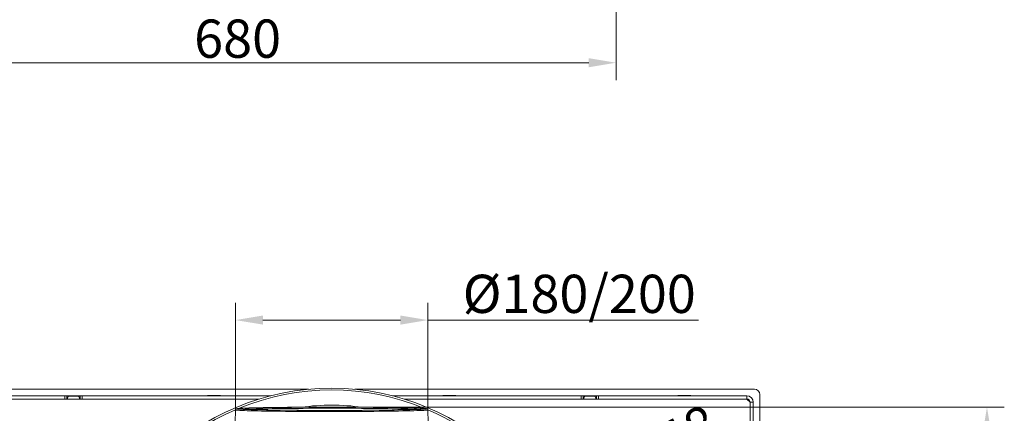
# Model space of a CAD drawing. Extents: x 14673 to 17230, y -467 to 2752.
# Drawn here: x 15147 to 16047, y 253 to 613 of the extents above; entities that cross this region are included whole.
import ezdxf

# ---------------------------------------------------------------- set-up
doc = ezdxf.new("R2010")
doc.units = 0
doc.header["$LTSCALE"] = 5
doc.layers.add('3', color=1, linetype='Continuous')
doc.layers.add('SLD-0', color=7, linetype='Continuous')
doc.layers.add('Bemaßungen(Brunner)', color=7, linetype='Continuous', lineweight=25)
doc.styles.add('Brunner 2014', font='arial.ttf', dxfattribs={"height": 35})
doc.dimstyles.new('Brunner 2014', dxfattribs={"dimscale": 5, "dimtxt": 35, "dimasz": 5, "dimexe": 3.175, "dimexo": 0, "dimgap": 0.762, "dimtad": 1, "dimdec": 0, "dimrnd": 1e-08, "dimtxsty": 'Brunner 2014', "dimcen": 0.09, "dimdle": 10, "dimclrd": 7, "dimclre": 7, "dimclrt": 7, "dimadec": 1, "dimazin": 2, "dimtfac": 0.666667, "dimtdec": 0, "dimtmove": 0, "dimatfit": 3, "dimldrblk": 'Filled-1', "dimfxl": 1, "dimtolj": 1, "dimlwd": 5, "dimlwe": 5, "dimarcsym": 0})

# ---------------------------------------------------------------- blocks, each defined once
blk = doc.blocks.new('*D104')
at = {"layer": 'Defpoints', "color": 0, "lineweight": 5, "transparency": 16777216}
for p in [(15012.07, 705.35), (15692.07, 705.35), (15692.07, 573.89)]:
    blk.add_point(p, dxfattribs=at)
at = {"layer": 'SLD-0', "color": 7, "linetype": 'Continuous', "lineweight": 5, "transparency": 16777216}
for p, q in [((15012.07, 705.35), (15012.07, 558.02)), ((15692.07, 705.35), (15692.07, 558.02)), ((15037.07, 573.89), (15667.07, 573.89))]:
    blk.add_line(p, q, dxfattribs=at)
at = {"layer": 'SLD-0', "color": 7, "lineweight": 5, "transparency": 16777216}
for points in [[(15037.07, 578.06), (15037.07, 569.73), (15012.07, 573.89)], [(15667.07, 578.06), (15667.07, 569.73), (15692.07, 573.89)]]:
    blk.add_solid(points, dxfattribs=at)
at = {"layer": 'SLD-0', "color": 7, "lineweight": 15, "transparency": 16777216, "insert": (15346.09, 613.45), "char_height": 35, "attachment_point": 2, "style": 'Brunner 2014'}
blk.add_mtext('\\A1;680', dxfattribs=at)
blk = doc.blocks.new('Filled-1')
at = {"color": 0}
for p, q in [((0, 0), (-1, 0.167)), ((-1, 0.167), (-1, -0.167)), ((-1, 0), (0, 0)), ((-1, -0.167), (0, 0))]:
    blk.add_line(p, q, dxfattribs=at)
at = {"color": 0, "flags": 128}
blk.add_lwpolyline([(-1, -0.167), (0, 0), (-1, 0.167), (-1, -0.167)], dxfattribs=at)
at = {"color": 0}
blk.add_solid([(-1, -0.167), (0, 0), (-1, 0.167), (-1, -0.167)], dxfattribs=at)
blk = doc.blocks.new('*D118')
at = {"layer": 'Defpoints', "color": 0, "lineweight": 5, "transparency": 16777216}
for p in [(15520, 338.33), (15344.21, 256.05), (15520, 256.08)]:
    blk.add_point(p, dxfattribs=at)
at = {"layer": 'SLD-0', "color": 7, "linetype": 'Continuous', "lineweight": 5, "transparency": 16777216}
for p, q in [((15344.21, 256.05), (15344.21, 354.21)), ((15520, 256.08), (15520, 354.21)), ((15369.21, 338.33), (15495, 338.33)), ((15520, 338.33), (15767.49, 338.33))]:
    blk.add_line(p, q, dxfattribs=at)
at = {"layer": 'SLD-0', "color": 7, "lineweight": 5, "transparency": 16777216}
for points in [[(15369.21, 342.5), (15369.21, 334.17), (15344.21, 338.33)], [(15495, 342.5), (15495, 334.17), (15520, 338.33)]]:
    blk.add_solid(points, dxfattribs=at)
at = {"layer": 'SLD-0', "color": 1, "lineweight": 15, "transparency": 16777216, "insert": (15658.45, 379.84), "char_height": 35, "attachment_point": 2, "style": 'Brunner 2014'}
blk.add_mtext('\\A1;%%C180/200', dxfattribs=at)
blk = doc.blocks.new('*D119')
at = {"layer": 'Defpoints', "color": 0, "lineweight": 5, "transparency": 16777216}
for p in [(15432.07, 258.6), (15784.57, -228.95), (16031.21, -228.95)]:
    blk.add_point(p, dxfattribs=at)
at = {"layer": 'SLD-0', "color": 7, "linetype": 'Continuous', "lineweight": 5, "transparency": 16777216}
for p, q in [((15432.07, 258.6), (16047.08, 258.6)), ((16031.21, 233.6), (16031.21, -203.95)), ((15784.57, -228.95), (16047.08, -228.95))]:
    blk.add_line(p, q, dxfattribs=at)
at = {"layer": 'SLD-0', "color": 7, "lineweight": 5, "transparency": 16777216}
for points in [[(16027.04, 233.6), (16035.37, 233.6), (16031.21, 258.6)], [(16027.04, -203.95), (16035.37, -203.95), (16031.21, -228.95)]]:
    blk.add_solid(points, dxfattribs=at)
at = {"layer": 'SLD-0', "color": 1, "lineweight": 15, "transparency": 16777216, "insert": (15991.66, 21.3), "char_height": 35, "attachment_point": 2, "rotation": 90, "style": 'Brunner 2014'}
blk.add_mtext('\\A1;488', dxfattribs=at)
blk = doc.blocks.new('*D121')
at = {"layer": 'Bemaßungen(Brunner)', "color": 7, "linetype": 'Continuous', "lineweight": 5, "transparency": 16777216}
for p, q in [((15789.24, 225.6), (15656.04, 160.87)), ((15230.6, -45.84), (15633.55, 149.95)), ((15208.11, -56.77), (15185.62, -67.69))]:
    blk.add_line(p, q, dxfattribs=at)
at = {"layer": 'Bemaßungen(Brunner)', "color": 7, "lineweight": 5, "transparency": 16777216}
for points in [[(15654.21, 164.62), (15657.86, 157.12), (15633.55, 149.95)], [(15206.29, -53.02), (15209.93, -60.52), (15230.6, -45.84)]]:
    blk.add_solid(points, dxfattribs=at)
at = {"layer": 'Defpoints', "color": 0, "lineweight": 5, "transparency": 16777216}
for p in [(15633.55, 149.95), (15230.6, -45.84)]:
    blk.add_point(p, dxfattribs=at)
at = {"layer": 'Bemaßungen(Brunner)', "color": 7, "lineweight": 15, "transparency": 16777216, "insert": (15723.98, 219.08), "char_height": 35, "attachment_point": 5, "rotation": 25.91431, "style": 'Brunner 2014'}
blk.add_mtext('\\A1;∅448', dxfattribs=at)

msp = doc.modelspace()

# ---------------------------------------------------------------- linework, layer by layer
at = {"color": 7, "linetype": 'Continuous', "lineweight": 15}
for p, q in [((15333.17, 275.05), (15045.57, 275.05)), ((15410.93, 275.05), (15125.57, 275.05)), ((15738.57, 275.05), (15453.22, 275.05)), ((15818.57, 275.05), (15530.98, 275.05)), ((15188.07, 269.05), (15052.57, 269.05)), ((15188.07, 266.05), (15052.57, 266.05)), ((15248.07, 269.05), (15080.57, 269.05)), ((15248.07, 269.05), (15160.57, 269.05)), ((15248.07, 269.05), (15160.57, 269.05)), ((15248.07, 266.05), (15160.57, 266.05)), ((15188.07, 266.05), (15188.07, 269.05)), ((15188.07, 269.05), (15190.07, 269.05)), ((15190.07, 266.05), (15188.07, 266.05)), ((15190.07, 269.05), (15190.07, 266.05)), ((15202.07, 269.05), (15190.07, 269.05)), ((15190.57, 266.05), (15190.07, 266.05)), ((15191.57, 268.55), (15190.57, 267.55)), ((15190.57, 267.55), (15190.57, 266.05)), ((15200.57, 268.55), (15191.57, 268.55)), ((15201.57, 267.55), (15200.57, 268.55)), ((15201.57, 266.05), (15201.57, 267.55)), ((15202.07, 266.05), (15201.57, 266.05)), ((15202.07, 266.05), (15202.07, 269.05)), ((15202.07, 269.05), (15204.07, 269.05)), ((15204.07, 266.05), (15202.07, 266.05)), ((15204.07, 269.05), (15204.07, 266.05)), ((15333.04, 269.05), (15204.07, 269.05)), ((15376.51, 269.05), (15204.07, 269.05)), ((15332.97, 266.05), (15204.07, 266.05)), ((15365.89, 266.05), (15204.07, 266.05)), ((15248.07, 269.05), (15251.07, 269.05)), ((15248.07, 269.05), (15251.07, 269.05)), ((15248.07, 269.05), (15251.07, 269.05)), ((15251.07, 266.05), (15248.07, 266.05)), ((15251.07, 266.05), (15248.07, 266.05)), ((15251.07, 266.05), (15248.07, 266.05)), ((15263.07, 269.05), (15251.07, 269.05)), ((15263.07, 269.05), (15251.07, 269.05)), ((15263.07, 269.05), (15251.07, 269.05)), ((15251.57, 266.05), (15251.07, 266.05)), ((15251.57, 266.05), (15251.07, 266.05)), ((15251.57, 266.05), (15251.07, 266.05)), ((15263.07, 266.05), (15262.57, 266.05)), ((15263.07, 266.05), (15262.57, 266.05)), ((15263.07, 266.05), (15262.57, 266.05)), ((15263.07, 269.05), (15266.07, 269.05)), ((15263.07, 269.05), (15266.07, 269.05)), ((15263.07, 269.05), (15266.07, 269.05)), ((15266.07, 266.05), (15263.07, 266.05)), ((15266.07, 266.05), (15263.07, 266.05)), ((15266.07, 266.05), (15263.07, 266.05)), ((15333.04, 269.05), (15266.07, 269.05)), ((15333.04, 269.05), (15266.07, 269.05)), ((15376.51, 269.05), (15266.07, 269.05)), ((15332.97, 266.05), (15266.07, 266.05)), ((15332.97, 266.05), (15266.07, 266.05)), ((15365.89, 266.05), (15266.07, 266.05)), ((15318.57, 269.2), (15318.57, 269.05)), ((15330.57, 269.2), (15318.57, 269.2)), ((15330.57, 269.05), (15330.57, 269.2)), ((15598.07, 269.05), (15487.63, 269.05)), ((15660.07, 269.05), (15487.63, 269.05)), ((15598.07, 266.05), (15498.25, 266.05)), ((15660.07, 266.05), (15498.25, 266.05)), ((15598.07, 269.05), (15531.11, 269.05)), ((15660.07, 269.05), (15531.11, 269.05)), ((15598.07, 266.05), (15531.18, 266.05)), ((15660.07, 266.05), (15531.18, 266.05)), ((15533.57, 269.2), (15533.57, 269.05)), ((15545.57, 269.2), (15533.57, 269.2)), ((15545.57, 269.05), (15545.57, 269.2)), ((15598.07, 269.05), (15601.07, 269.05)), ((15598.07, 269.05), (15601.07, 269.05)), ((15601.07, 266.05), (15598.07, 266.05)), ((15601.07, 266.05), (15598.07, 266.05)), ((15613.07, 269.05), (15601.07, 269.05)), ((15613.07, 269.05), (15601.07, 269.05)), ((15601.57, 266.05), (15601.07, 266.05)), ((15601.57, 266.05), (15601.07, 266.05)), ((15613.07, 266.05), (15612.57, 266.05)), ((15613.07, 266.05), (15612.57, 266.05)), ((15613.07, 269.05), (15616.07, 269.05)), ((15613.07, 269.05), (15616.07, 269.05)), ((15616.07, 266.05), (15613.07, 266.05)), ((15616.07, 266.05), (15613.07, 266.05)), ((15783.57, 269.05), (15616.07, 269.05)), ((15703.57, 269.05), (15616.07, 269.05)), ((15703.57, 266.05), (15616.07, 266.05)), ((15660.07, 266.05), (15660.07, 269.05)), ((15660.07, 269.05), (15662.07, 269.05)), ((15662.07, 266.05), (15660.07, 266.05)), ((15662.07, 269.05), (15662.07, 266.05)), ((15674.07, 269.05), (15662.07, 269.05)), ((15662.57, 266.05), (15662.07, 266.05)), ((15663.57, 268.55), (15662.57, 267.55)), ((15662.57, 267.55), (15662.57, 266.05)), ((15672.57, 268.55), (15663.57, 268.55)), ((15673.57, 267.55), (15672.57, 268.55)), ((15673.57, 266.05), (15673.57, 267.55)), ((15674.07, 266.05), (15673.57, 266.05)), ((15674.07, 266.05), (15674.07, 269.05)), ((15674.07, 269.05), (15676.07, 269.05)), ((15676.07, 266.05), (15674.07, 266.05)), ((15676.07, 269.05), (15676.07, 266.05)), ((15811.57, 269.05), (15676.07, 269.05)), ((15811.57, 266.05), (15676.07, 266.05)), ((15748.57, 269.2), (15748.57, 269.05)), ((15760.57, 269.2), (15748.57, 269.2)), ((15757.38, 269.05), (15757.63, 269.2)), ((15760.57, 269.05), (15760.57, 269.2)), ((15811.57, 266.05), (15811.57, 269.05)), ((15814.57, 263.05), (15811.57, 266.05)), ((15814.57, 263.05), (15817.57, 263.05)), ((15814.57, 263.05), (15814.57, 178.05)), ((15817.57, 263.05), (15817.57, 178.05)), ((15823.57, -120.46), (15823.57, 270.05))]:
    msp.add_line(p, q, dxfattribs=at)
at = {"linetype": 'Continuous', "lineweight": 15}
msp.add_circle((15432.07, 52.05), 224, dxfattribs=at)
at = {"color": 0, "linetype": 'Continuous', "lineweight": 15}
msp.add_arc((15432.07, 52.05), 222.29, 67.51163, 112.48837, dxfattribs=at)
at = {"color": 7, "linetype": 'Continuous', "lineweight": 15}
for centre, radius in [((15818.57, 270.05), 5), ((15811.57, 263.05), 6), ((15811.57, 263.05), 3)]:
    msp.add_arc(centre, radius, 0, 90, dxfattribs=at)
at = {"linetype": 'Continuous', "lineweight": 15}
for start, end in [(113.30949, 0), (0, 66.68565)]:
    msp.add_arc((15432.07, 52.05), 222.29, start, end, dxfattribs=at)
at = {"color": 1, "linetype": 'Continuous', "lineweight": 15}
msp.add_arc((15432.07, 52.05), 208.36, 82.33235, 97.66765, dxfattribs=at)
at = {"layer": '3', "linetype": 'Continuous', "lineweight": 15}
for p, q in [((15344.07, 256.14), (15343.16, 219.62)), ((15520.98, 219.62), (15520.07, 256.14))]:
    msp.add_line(p, q, dxfattribs=at)
at = {"layer": '3', "linetype": 'Continuous', "lineweight": 15, "flags": 128}
for points in [[(15344.07, 256.14), (15344.21, 256.05), (15344.7, 255.96), (15345.53, 255.86), (15346.72, 255.76), (15348.25, 255.67), (15350.12, 255.58), (15352.32, 255.49), (15354.84, 255.4), (15357.67, 255.32), (15360.8, 255.24), (15364.21, 255.16), (15367.9, 255.09), (15371.85, 255.02), (15376.04, 254.95), (15380.46, 254.89), (15385.09, 254.84), (15389.9, 254.79), (15394.88, 254.75), (15400.02, 254.71), (15405.28, 254.67), (15410.65, 254.65), (15416.1, 254.63), (15421.63, 254.61), (15427.19, 254.6), (15432.77, 254.6), (15438.35, 254.61), (15443.91, 254.62), (15449.41, 254.63), (15454.85, 254.65), (15460.19, 254.68), (15465.43, 254.72), (15470.52, 254.76), (15475.47, 254.8), (15480.23, 254.85), (15484.81, 254.91), (15489.17, 254.97), (15493.3, 255.03), (15497.19, 255.1), (15500.81, 255.18), (15504.16, 255.26), (15507.21, 255.34), (15509.97, 255.42), (15512.41, 255.51), (15514.52, 255.6), (15516.31, 255.69), (15517.75, 255.79), (15518.85, 255.88), (15519.61, 255.98), (15520, 256.08), (15520.07, 256.14)], [(15345.23, 257.2), (15345.08, 257.12), (15345.14, 257.05)], [(15345.14, 257.05), (15345.21, 257.03), (15345.69, 256.93), (15346.52, 256.84), (15347.69, 256.74), (15349.2, 256.65), (15351.05, 256.56), (15353.22, 256.47), (15355.71, 256.39), (15358.51, 256.3), (15361.61, 256.22), (15364.99, 256.15), (15368.63, 256.07), (15372.54, 256.01), (15376.68, 255.94), (15381.05, 255.88), (15385.62, 255.83), (15390.38, 255.78), (15395.3, 255.74), (15400.38, 255.7), (15405.58, 255.67), (15410.89, 255.64), (15416.29, 255.62), (15421.74, 255.61), (15427.24, 255.6), (15432.76, 255.59), (15438.28, 255.6), (15443.77, 255.61), (15449.21, 255.62), (15454.59, 255.65), (15459.87, 255.67), (15465.05, 255.71), (15470.09, 255.75), (15474.97, 255.79), (15479.69, 255.84), (15484.21, 255.9), (15488.52, 255.96), (15492.61, 256.02), (15496.45, 256.09), (15500.03, 256.16), (15503.34, 256.24), (15506.36, 256.32), (15509.08, 256.41), (15511.5, 256.49), (15513.59, 256.58), (15515.35, 256.67), (15516.78, 256.77), (15517.87, 256.86), (15518.61, 256.96), (15518.98, 257.04)], [(15493.59, 258.19), (15489.57, 258.25), (15485.31, 258.31), (15480.84, 258.37), (15476.17, 258.42), (15471.32, 258.47), (15466.32, 258.51), (15461.18, 258.54), (15455.92, 258.57), (15450.57, 258.6), (15445.14, 258.61), (15439.66, 258.63), (15434.14, 258.63), (15428.62, 258.63), (15423.12, 258.62), (15417.65, 258.61), (15412.23, 258.59), (15406.9, 258.57), (15401.67, 258.54), (15396.56, 258.5), (15391.59, 258.46), (15386.79, 258.41), (15382.17, 258.36), (15377.75, 258.3), (15373.55, 258.24), (15369.59, 258.17), (15365.87, 258.1), (15362.43, 258.02), (15359.26, 257.94), (15356.39, 257.86), (15353.82, 257.78), (15351.56, 257.69), (15349.63, 257.6), (15348.04, 257.51), (15346.78, 257.41), (15345.86, 257.32), (15345.29, 257.22), (15345.23, 257.2)], [(15347.16, 257.18), (15347.1, 257.15), (15347.12, 257.06)], [(15347.12, 257.06), (15347.14, 257.05), (15347.54, 256.96), (15348.3, 256.86), (15349.41, 256.77), (15350.86, 256.67), (15352.65, 256.58), (15354.78, 256.5), (15357.23, 256.41), (15360, 256.33), (15363.06, 256.25), (15366.42, 256.17), (15370.05, 256.1), (15373.95, 256.03), (15378.08, 255.97), (15382.45, 255.91), (15387.02, 255.85), (15391.78, 255.81), (15396.71, 255.76), (15401.78, 255.73), (15406.99, 255.7), (15412.3, 255.67), (15417.69, 255.65), (15423.14, 255.64), (15428.63, 255.63), (15434.14, 255.63), (15439.63, 255.64), (15445.1, 255.65), (15450.51, 255.66), (15455.84, 255.69), (15461.07, 255.72), (15466.18, 255.75), (15471.15, 255.8), (15475.96, 255.84), (15480.58, 255.89), (15484.99, 255.95), (15489.19, 256.01), (15493.14, 256.08), (15496.84, 256.15), (15500.27, 256.23), (15503.41, 256.31), (15506.25, 256.39), (15508.78, 256.47), (15510.99, 256.56), (15512.87, 256.65), (15514.41, 256.74), (15515.6, 256.84), (15516.45, 256.93), (15516.94, 257.03), (15517.03, 257.07)], [(15492.18, 258.16), (15488.16, 258.23), (15483.91, 258.29), (15479.44, 258.34), (15474.77, 258.4), (15469.92, 258.44), (15464.92, 258.48), (15459.77, 258.52), (15454.52, 258.54), (15449.16, 258.57), (15443.74, 258.58), (15438.26, 258.59), (15432.76, 258.6), (15427.26, 258.59), (15421.77, 258.59), (15416.33, 258.57), (15410.96, 258.55), (15405.68, 258.52), (15400.5, 258.49), (15395.46, 258.45), (15390.57, 258.41), (15385.86, 258.36), (15381.33, 258.3), (15377.03, 258.24), (15372.95, 258.18), (15369.12, 258.11), (15365.56, 258.04), (15362.27, 257.96), (15359.28, 257.88), (15356.59, 257.79), (15354.22, 257.71), (15352.17, 257.62), (15350.46, 257.53), (15349.1, 257.43), (15348.08, 257.34), (15347.41, 257.24), (15347.16, 257.18)], [(15491.47, 257.17), (15487.5, 257.23), (15483.3, 257.3), (15478.88, 257.35), (15474.27, 257.4), (15469.48, 257.45), (15464.53, 257.49), (15459.45, 257.52), (15454.25, 257.55), (15448.96, 257.57), (15443.6, 257.59), (15438.19, 257.6), (15432.75, 257.6), (15427.31, 257.6), (15421.9, 257.59), (15416.52, 257.57), (15411.21, 257.55), (15405.99, 257.53), (15400.87, 257.49), (15395.89, 257.46), (15391.06, 257.41), (15386.4, 257.36), (15381.93, 257.31), (15377.67, 257.25), (15373.65, 257.19), (15369.86, 257.12), (15366.34, 257.05), (15363.09, 256.97), (15360.13, 256.89), (15357.48, 256.81), (15355.13, 256.72), (15353.11, 256.63), (15352.38, 256.6)], [(15511.76, 256.6), (15511.49, 256.61), (15509.55, 256.7), (15507.28, 256.79), (15504.71, 256.87), (15501.82, 256.95), (15498.65, 257.03), (15495.19, 257.1), (15491.47, 257.17)], [(15518.89, 257.21), (15518.74, 257.25), (15518.09, 257.34), (15517.08, 257.44), (15515.74, 257.53), (15514.06, 257.62), (15512.05, 257.71), (15509.72, 257.8), (15507.07, 257.88), (15504.12, 257.96), (15500.88, 258.04), (15497.37, 258.12), (15493.59, 258.19)], [(15517.03, 257.07), (15517.07, 257.12), (15516.85, 257.22), (15516.73, 257.25)], [(15518.98, 257.04), (15519, 257.05), (15519.05, 257.15), (15518.89, 257.21)]]:
    msp.add_lwpolyline(points, dxfattribs=at)
at = {"layer": '3', "linetype": 'Continuous', "lineweight": 15}
msp.add_arc((15491.89, -79.08), 337.24, 85.77693, 89.95191, dxfattribs=at)
for points, knots in [([(15344.94, 257.16), (15344.94, 257.16), (15344.86, 257.14), (15344.72, 257.09), (15344.47, 256.95), (15344.14, 256.62), (15344.11, 256.29), (15344.1, 256.16)], [0, 0, 0, 0, 0.0197054, 0.3943857, 0.6757036, 0.8648098, 1, 1, 1, 1]), ([(15520.05, 256.11), (15520.06, 256.14), (15520.11, 256.35), (15519.9, 256.73), (15519.65, 256.96), (15519.43, 257.08), (15519.28, 257.14), (15519.18, 257.16), (15519.14, 257.17)], [0, 0, 0, 0, 0.027565, 0.197924, 0.358926, 0.547465, 0.819209, 1, 1, 1, 1])]:
    msp.add_open_spline(points, degree=3, knots=knots, dxfattribs=at)

# ---------------------------------------------------------------- dimensions: what is measured, and where the dimension line sits
at = {"layer": 'Bemaßungen(Brunner)', "lineweight": 15}
dim = msp.add_diameter_dim_2p(p1=(15230.6, -45.84), p2=(15633.55, 149.95), dimstyle='Brunner 2014', dxfattribs=at)
dim.commit()
dim.dimension.update_dxf_attribs({"geometry": '*D121', "text_midpoint": (15723.98, 219.08)})
at = {"layer": 'SLD-0', "lineweight": 15}
dim = msp.add_linear_dim(base=(15692.07, 573.89), p1=(15012.07, 705.35), p2=(15692.07, 705.35), dimstyle='Brunner 2014', dxfattribs=at)
dim.commit()
dim.dimension.update_dxf_attribs({"geometry": '*D104', "text_midpoint": (15346.09, 573.89), "dimtype": 160})
at = {"layer": 'SLD-0', "color": 0, "lineweight": 15}
dim = msp.add_linear_dim(base=(15520, 338.33), p1=(15344.21, 256.05), p2=(15520, 256.08), text='%%C180/200', dimstyle='Brunner 2014', override={"dimclrt": 1}, dxfattribs=at)
dim.commit()
dim.dimension.update_dxf_attribs({"geometry": '*D118', "text_midpoint": (15658.45, 338.33), "dimtype": 160})
at = {"layer": 'SLD-0', "lineweight": 15}
dim = msp.add_linear_dim(base=(16031.21, -228.95), p1=(15432.07, 258.6), p2=(15784.57, -228.95), angle=90, dimstyle='Brunner 2014', override={"dimclrt": 1}, dxfattribs=at)
dim.commit()
dim.dimension.update_dxf_attribs({"geometry": '*D119', "text_midpoint": (16031.21, 21.3), "dimtype": 160})

doc.saveas('drawing.dxf')
